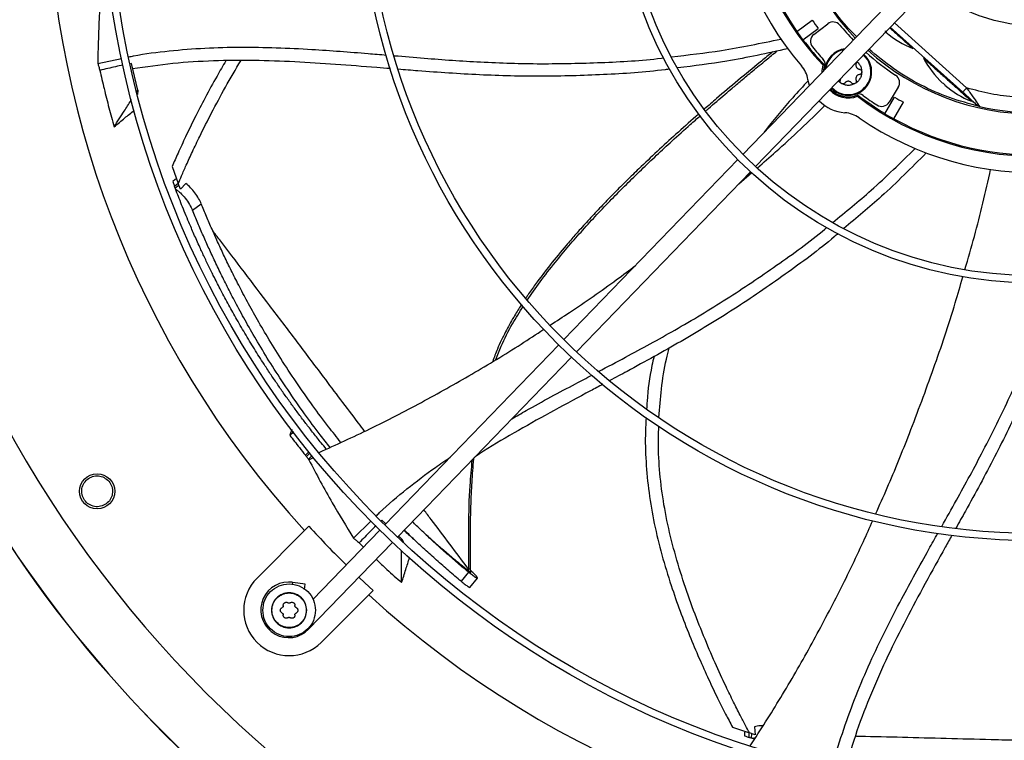
# Model space of a CAD drawing. Units: inches. Extents: x 7 to 524, y 3 to 403.
# Drawn here: x 71 to 84, y 271 to 281 of the extents above; entities that cross this region are included whole.
import ezdxf

# ---------------------------------------------------------------- set-up
doc = ezdxf.new("R2010")
doc.units = ezdxf.units.IN
doc.header["$LTSCALE"] = 48
doc.header["$MEASUREMENT"] = 0

msp = doc.modelspace()

# ---------------------------------------------------------------- linework, layer by layer
at = {"color": 7, "linetype": 'Continuous', "lineweight": 25}
for p, q in [((82.8241764, 281.2498136), (80.4844859, 278.8269932)), ((80.6544087, 278.6629007), (82.9940992, 281.0857211)), ((81.209027, 280.4796928), (81.4180396, 280.6315493)), ((81.438446, 280.4402553), (81.6259522, 280.5841338)), ((83.4937109, 279.7214287), (82.5217485, 280.5965877)), ((81.290021, 280.3682141), (81.4990336, 280.5200706)), ((82.4670176, 280.5399122), (83.4410235, 279.6629134)), ((82.7686839, 280.2523083), (82.7766313, 280.2611348)), ((71.8095219, 280.0497691), (72.1305274, 280.1179533)), ((72.2620438, 280.0495764), (72.2493669, 280.047003)), ((72.3464637, 279.6906891), (72.2620438, 280.0495764)), ((82.9229197, 280.1294162), (82.9149673, 280.1205842)), ((81.580166, 280.0296796), (81.5629384, 280.025372)), ((81.3810104, 279.7553715), (81.3598572, 279.8348267)), ((72.3340994, 279.6714736), (72.3464637, 279.6906891)), ((72.3464637, 279.6906891), (72.3448275, 279.6332033)), ((82.5744709, 279.7300837), (82.4509803, 279.5285654)), ((83.4428372, 279.6649277), (83.4410235, 279.6629134)), ((82.02784, 279.6265921), (82.0253568, 279.6090086)), ((82.3950202, 279.3737207), (82.5240252, 279.597164)), ((82.5143544, 279.304823), (82.6433594, 279.5282663)), ((83.558641, 279.5410277), (83.5666376, 279.5499089)), ((80.4160987, 278.7561762), (78.0774571, 276.334442)), ((72.8089555, 278.6622134), (72.8916051, 278.4331209)), ((78.2473799, 276.1703494), (80.5860214, 278.5920836)), ((80.4303538, 278.4308851), (80.6043485, 278.5815144)), ((80.577596, 278.5583544), (80.5985263, 278.5865702)), ((72.8506562, 278.4879516), (72.8173437, 278.4628425)), ((72.8404366, 278.4013089), (72.8896433, 278.4383981)), ((72.8515095, 278.3717479), (72.8404366, 278.4013089)), ((72.9006781, 278.4088108), (72.8515095, 278.3717479)), ((72.8553552, 278.3615347), (72.8515095, 278.3717479)), ((72.9201184, 278.3572423), (72.8916051, 278.4331209)), ((72.9957817, 278.4341013), (72.9201184, 278.3572423)), ((73.0833966, 278.0745237), (73.2016671, 278.1622247)), ((78.0090794, 276.2636347), (75.6706166, 273.8420857)), ((75.8405394, 273.6779932), (78.1790022, 276.0995422)), ((74.4456248, 275.0911234), (74.3903635, 275.0497426)), ((74.6473899, 274.8237874), (74.6021097, 274.7791094)), ((74.6145396, 274.7636835), (74.6598576, 274.8083988)), ((74.6425218, 274.7265815), (74.6890815, 274.7725221)), ((74.6482776, 274.7194185), (74.7099328, 274.7502433)), ((74.6482776, 274.7194185), (74.6425218, 274.7265815)), ((74.6491705, 273.8239256), (74.5904206, 273.7651758)), ((75.250352, 273.6638065), (75.4858855, 273.8970421)), ((75.6311418, 273.9082962), (75.620773, 273.8982122)), ((75.6849005, 273.8562394), (75.6311418, 273.9082962)), ((73.9507445, 273.1254997), (74.5904206, 273.7651758)), ((75.6022417, 273.7712814), (74.7027593, 272.8398401)), ((74.6452472, 272.4402318), (75.7721645, 273.6071888)), ((75.3252413, 273.6010039), (75.3831687, 273.5444247)), ((75.8961792, 273.6337203), (75.8961894, 273.6520219)), ((75.8961894, 273.6520219), (75.9224405, 273.6084998)), ((76.7938798, 273.2068131), (76.6960278, 273.0838556)), ((76.7956807, 273.225121), (76.7952675, 273.248015)), ((76.8241698, 273.2031624), (76.8232179, 273.2514412)), ((76.8944129, 273.1576741), (76.9117624, 273.1310922)), ((74.4298723, 273.038901), (74.4347118, 273.069456)), ((74.5984356, 273.0435247), (74.4347118, 273.069456)), ((74.5875569, 272.9748395), (74.5984356, 273.0435247)), ((76.813534, 273.0006419), (76.915409, 273.126035)), ((76.9117624, 273.1310922), (76.9140966, 273.12406)), ((75.453425, 272.9021714), (74.8137489, 272.2624953)), ((75.453425, 272.9021714), (75.5121748, 272.9609213)), ((74.6374498, 272.4477618), (74.6452472, 272.4402318)), ((80.3441472, 271.1229161), (80.5747907, 271.0446991)), ((80.5063912, 271.0468698), (80.5052525, 271.0051699)), ((80.5677598, 270.9848594), (80.5694417, 271.0464555)), ((80.6518929, 271.0196827), (80.5747907, 271.0446991)), ((80.5994542, 271.0366356), (80.5977754, 270.9750858)), ((80.6389767, 271.1267594), (80.6518929, 271.0196827)), ((80.5977754, 270.9750858), (80.5677598, 270.9848594)), ((80.6081582, 270.9717247), (80.5977754, 270.9750858)), ((80.6081582, 270.9717247), (80.654241, 270.9832653)), ((80.6404486, 270.9614449), (80.6081582, 270.9717247))]:
    msp.add_line(p, q, dxfattribs=at)
at = {"color": 7, "linetype": 'Continuous', "lineweight": 25, "flags": 128}
for points in [[(81.5515021, 279.9319208), (81.5520538, 279.9566793), (81.5629384, 280.025372)], [(81.580166, 280.0296796), (81.5679646, 279.9627596), (81.5671343, 279.9481085)], [(75.5121748, 272.9609213), (75.399984, 273.0643806), (75.3203356, 273.1393063)]]:
    msp.add_lwpolyline(points, dxfattribs=at)
at = {"color": 7, "linetype": 'Continuous', "lineweight": 25}
for centre, radius in [((84.4042326, 282.7159834), 12.5492126), ((84.4042326, 282.7159834), 12.4507874), ((84.4042326, 282.7159834), 9.0846457), ((84.4042326, 282.7159834), 8.9862205), ((84.4042326, 282.7159834), 5.6200787), ((84.4042326, 282.7159834), 5.5216535), ((84.4042326, 282.7159834), 2.1555118), ((71.8012483, 274.2949385), 0.2362205)]:
    msp.add_circle(centre, radius, dxfattribs=at)
for centre, radius, start, end in [((84.4042326, 282.7159834), 13.282615, 137.63323686, 222.36676314), ((84.4042326, 282.7159834), 4.1338583, 145.27713099, 220.72286901), ((84.4042326, 282.7159834), 3.9130988, 142.56028595, 223.43971405), ((84.4042326, 282.7159834), 3.3464567, 138.02262405, 223.97737595), ((84.4042326, 282.7159834), 3.8976378, 151.01285694, 214.98714306), ((84.4042326, 282.7159834), 3.6417323, 214.91596112, 217.08403888), ((81.6978531, 280.4904307), 0.1181102, 39.43168433, 127.5), ((84.4042326, 282.7159834), 3.3858268, 219.43168433, 224.00090444), ((84.4042326, 282.7159834), 3.9000428, 214.98776773, 217.01223227), ((81.510347, 280.3465522), 0.1181102, 127.5, 219.30964126), ((83.2174478, 281.3979253), 1.230315, 228.91943824, 248.60674999), ((84.4042326, 282.7159834), 3.8976378, 217.01285694, 223.56786702), ((84.4042326, 282.7159834), 3.3267717, 257.22287029, 313.96540274), ((84.4042326, 282.7159834), 15.7480315, 189.06872155, 260.93127845), ((84.4042326, 282.7159834), 3.8582677, 219.30964126, 222.60526593), ((81.9015787, 279.9365047), 0.3149606, 98.13241816, 174.82279393), ((81.9015787, 279.9365047), 0.3052563, 100.54073285, 171.45926715), ((81.9015787, 279.9365047), 0.3149606, 223.74015426, 48.25984574), ((84.4042326, 282.7159834), 3.3858268, 227.99909556, 236.56831567), ((84.4042326, 282.7159834), 3.3464567, 228.02262405, 270), ((81.4774797, 280.0241997), 0.1181102, 348.31706058, 42.60526593), ((81.9015787, 279.9365047), 0.3052563, 223.66827298, 48.33172702), ((84.0074049, 280.6866447), 1.230315, 207.39477119, 227.08319659), ((80.9729133, 279.7621995), 0.3937008, 10.63040678, 40.72286901), ((84.4042326, 282.7159834), 3.9130988, 232.56028595, 313.43971405), ((82.4737654, 279.7917961), 0.1181102, 328.5, 56.56831567), ((81.9015787, 279.9365047), 0.3501067, 223.96711311, 290.70422436), ((81.9015787, 279.9365047), 0.3346457, 223.87314936, 292.16643088), ((82.0331237, 279.5238956), 0.1181102, 53.39473407, 107.68293942), ((84.0074049, 280.6866447), 1.230315, 228.91943824, 248.60674999), ((81.9015787, 279.9365047), 0.5511811, 224.70888509, 265.36959322), ((84.4042326, 282.7159834), 3.8976378, 232.43213298, 238.98714306), ((84.4042326, 282.7159834), 4.1338583, 235.27713099, 310.72286901), ((84.4042326, 282.7159834), 3.8582677, 233.39473407, 236.69035874), ((82.3502748, 279.5902778), 0.1181102, 236.69035874, 328.5), ((84.4042326, 282.7159834), 3.8976378, 241.01285694, 304.98714306), ((84.4042326, 282.7159834), 3.6417323, 238.91596112, 241.08403888), ((81.8253004, 278.9947067), 0.3937008, 55.27713099, 85.36959322), ((84.4042326, 282.7159834), 3.8996993, 238.98767854, 241.01232146), ((84.4042326, 282.7159834), 16.5343843, 200.11227747, 249.88772791), ((84.4042326, 282.7159834), 16.5319238, 200.11381583, 249.88618417), ((84.4042326, 282.7159834), 13.1996184, 222.35019409, 225.4873103), ((74.3822467, 272.6939975), 0.6102362, 135, 315), ((74.3762028, 272.700045), 0.3740157, 90, 316), ((74.3762028, 272.700045), 0.3740157, 81, 90), ((84.4042326, 282.7159834), 13.282615, 227.63323686, 312.36676314)]:
    msp.add_arc(centre, radius, start, end, dxfattribs=at)
for points, knots in [([(82.014404, 280.4112698), (81.969412, 280.4557313), (81.8238249, 280.5996022), (81.6209901, 280.8818007), (81.4055155, 281.2482168), (81.3048511, 281.5128297), (81.2545189, 281.6451361)], [0, 0, 0, 0, 0.1297430936, 0.419828729, 0.7099143645, 1, 1, 1, 1]), ([(71.8737319, 281.2633151), (71.8635633, 281.1541593), (71.8432262, 280.9358485), (71.8185351, 280.5297994), (71.8129973, 280.2348647), (71.8095219, 280.0497691)], [0, 0, 0, 0, 0.2713602767, 0.5427191206, 1, 1, 1, 1]), ([(82.3972849, 280.4870421), (82.399135, 280.4853496), (82.4019541, 280.4827707), (82.405235, 280.4795829), (82.4078824, 280.4769158), (82.4098218, 280.4747704), (82.4109581, 280.473292), (82.4109746, 280.4729955), (82.4109834, 280.4728371)], [0, 0, 0, 0, 0.242061507, 0.3688381338, 0.4990992201, 0.7090465807, 0.8445009363, 1, 1, 1, 1]), ([(82.458808, 280.5314109), (82.4758642, 280.5160534), (82.513971, 280.4817419), (82.5708354, 280.430541), (82.6268542, 280.3801014), (82.6759205, 280.3359219), (82.7162545, 280.299605), (82.7459973, 280.2728244), (82.7651302, 280.2555971), (82.7675254, 280.2534405), (82.7687224, 280.2523627)], [0, 0, 0, 0, 0.1037536603, 0.2318060478, 0.3598584354, 0.4879108229, 0.6159632105, 0.7440155981, 0.8720679856, 1, 1, 1, 1]), ([(86.5689768, 280.4613216), (86.5424077, 280.4341643), (86.431907, 280.3212171), (86.2084352, 280.1520081), (85.9011435, 279.9586066), (85.5699405, 279.8037081), (85.2234546, 279.6877766), (84.8675381, 279.6135087), (84.5107626, 279.5810497), (84.1597964, 279.5896449), (83.8194828, 279.6332749), (83.6014836, 279.6922655), (83.4937109, 279.7214287)], [0, 0, 0, 0, 0.0343491017, 0.1428575811, 0.2522934097, 0.3624714585, 0.4726439609, 0.5820798737, 0.6905938158, 0.7959200609, 0.8991086415, 1, 1, 1, 1]), ([(79.5244952, 280.1392103), (79.7484271, 280.1650029), (80.2425059, 280.2219114), (80.7291736, 280.3226056), (80.9952683, 280.377662)], [0, 0, 0, 0, 0.4532312477, 1, 1, 1, 1]), ([(72.2300494, 280.1390926), (72.2500106, 280.1434074), (72.427964, 280.1818743), (72.7689847, 280.2219444), (73.2494468, 280.2616096), (73.7301212, 280.2727844), (74.2102757, 280.2646641), (74.7819883, 280.2364683), (75.2748397, 280.1982287), (75.60796, 280.1704866), (75.6896782, 280.1636812)], [0, 0, 0, 0, 0.0176436631, 0.1572932359, 0.295979958, 0.4342938844, 0.5726005884, 0.7110827129, 0.9291252761, 1, 1, 1, 1]), ([(81.0882696, 280.2475478), (80.8152877, 280.1874632), (80.3265168, 280.0798822), (79.8295365, 280.017681), (79.610123, 279.9902196)], [0, 0, 0, 0, 0.55850683594, 1, 1, 1, 1]), ([(80.8860452, 280.2066605), (80.877497, 280.1997471), (80.8206585, 280.1537788), (80.6632259, 280.0251768), (80.4198282, 279.8236195), (80.1707041, 279.613476), (80.0230827, 279.4848933), (79.9688929, 279.4376923)], [0, 0, 0, 0, 0.02767438258, 0.18401041739, 0.51078582592, 0.82041627425, 1, 1, 1, 1]), ([(79.9866435, 279.4129095), (79.9981716, 279.4230643), (80.0836129, 279.498327), (80.2014496, 279.5990871), (80.3486868, 279.7244267), (80.4719272, 279.8283523), (80.6242394, 279.9555338), (80.7849744, 280.0884527), (80.895178, 280.1782229), (80.9446298, 280.2185056)], [0, 0, 0, 0, 0.0366881012, 0.2719160216, 0.3708176662, 0.4994441102, 0.6580175344, 0.8465415561, 1, 1, 1, 1]), ([(71.8095219, 280.0497691), (71.8137783, 280.0359565), (71.8233692, 280.004833), (71.8331366, 279.9737412), (71.8385692, 279.956448)], [0, 0, 0, 0, 0.4437983387, 1, 1, 1, 1]), ([(75.7437539, 279.9801749), (75.6827361, 279.9850545), (75.4375544, 280.0046616), (75.0093321, 280.0389523), (74.4594229, 280.0738689), (73.9114758, 280.0931168), (73.3651367, 280.0884593), (72.8190162, 280.0568362), (72.4581406, 280.0033036), (72.277225, 279.9764665)], [0, 0, 0, 0, 0.05281190037, 0.21220856621, 0.37075326699, 0.52840780257, 0.68540818865, 0.84228753262, 1, 1, 1, 1]), ([(73.5321043, 280.0855546), (73.4920212, 280.0176231), (73.3954021, 279.8538764), (73.2559531, 279.5958328), (73.1153471, 279.3226083), (72.9945744, 279.0738426), (72.8938717, 278.8567761), (72.8353135, 278.7226058), (72.8089555, 278.6622134)], [0, 0, 0, 0, 0.1481138126, 0.3570237846, 0.5506972737, 0.7251376542, 0.8762796722, 1, 1, 1, 1]), ([(72.8916051, 278.4331209), (72.9062525, 278.467901), (72.941299, 278.5511188), (73.0044064, 278.6937277), (73.0857629, 278.8712478), (73.1980128, 279.1060998), (73.3446467, 279.3966985), (73.5271607, 279.7373704), (73.6641223, 279.9687343), (73.7344145, 280.0874761)], [0, 0, 0, 0, 0.0609169501, 0.1457549602, 0.2517622056, 0.3761848444, 0.5659976586, 0.7772589507, 1, 1, 1, 1]), ([(75.7973831, 280.1547617), (75.9314959, 280.1434513), (76.3172906, 280.1109155), (76.9736747, 280.0641603), (77.7678453, 280.0394702), (78.5793568, 280.0594303), (79.1320545, 280.0883301), (79.4115769, 280.1246473), (79.4229677, 280.1261273)], [0, 0, 0, 0, 0.1111805329, 0.3198267683, 0.5432903421, 0.7667984272, 0.9904968783, 1, 1, 1, 1]), ([(82.0094507, 280.0660878), (82.0098078, 280.0643148), (82.0110281, 280.0582567), (82.0089681, 280.052304), (82.0075111, 280.0480934)], [0, 0, 0, 0, 0.2926635207, 1, 1, 1, 1]), ([(82.017197, 280.0741093), (82.0214459, 280.0710389), (82.038505, 280.0587115), (82.0597311, 280.0276769), (82.0791622, 279.9840207), (82.0815081, 279.9523434), (82.0826811, 279.9365047)], [0, 0, 0, 0, 0.0995530449, 0.3997020299, 0.699851015, 1, 1, 1, 1]), ([(82.9150334, 280.1206237), (82.9150277, 280.1206288), (82.9129557, 280.1224945), (82.9201177, 280.1160458), (82.937343, 280.1005361), (82.9675988, 280.0732936), (83.0077944, 280.0371013), (83.0569016, 279.992885), (83.112895, 279.9424683), (83.1736597, 279.8877555), (83.2157872, 279.8498238), (83.2368509, 279.8308579)], [0, 0, 0, 0, 0.0003396565, 0.1252971994, 0.2502547424, 0.3752122853, 0.5001698282, 0.6251273712, 0.7500849141, 0.8750424571, 1, 1, 1, 1]), ([(72.1477166, 280.0263687), (72.1149982, 280.0199009), (72.011333, 279.9994082), (71.9087651, 279.9739032), (71.8385692, 279.956448)], [0, 0, 0, 0, 0.3156157949, 1, 1, 1, 1]), ([(71.8385692, 279.956448), (71.857043, 279.8746373), (71.894986, 279.7066076), (71.9584853, 279.453739), (72.0057864, 279.2833651), (72.0294419, 279.19816)], [0, 0, 0, 0, 0.3217276449, 0.6607917383, 1, 1, 1, 1]), ([(79.498209, 279.974671), (79.4786778, 279.9719226), (79.1842666, 279.9304936), (78.6093531, 279.8955083), (77.7769047, 279.8696025), (76.9446352, 279.8911533), (76.3027657, 279.9349988), (75.9383509, 279.9645199), (75.8497214, 279.9716998)], [0, 0, 0, 0, 0.0162207102, 0.2445089978, 0.4723903076, 0.7000245997, 0.9270427415, 1, 1, 1, 1]), ([(81.3633608, 279.8179458), (81.2933177, 279.7422241), (81.0970161, 279.5300077), (80.8974079, 279.295378), (80.7752729, 279.1314655), (80.7643328, 279.1167831)], [0, 0, 0, 0, 0.33557777572, 0.94048495762, 1, 1, 1, 1]), ([(81.8110275, 279.7796654), (81.7973109, 279.7880449), (81.7808783, 279.7980835), (81.7696731, 279.8133497), (81.7678211, 279.815873)], [0, 0, 0, 0, 0.8347148417, 1, 1, 1, 1]), ([(81.7956464, 279.824916), (81.7970381, 279.8289087), (81.799741, 279.8366628), (81.7996913, 279.8448697), (81.7996673, 279.8488507)], [0, 0, 0, 0, 0.5149157533, 1, 1, 1, 1]), ([(83.1716829, 279.7879003), (83.1718398, 279.7879085), (83.1721336, 279.7879239), (83.173705, 279.7869619), (83.1760236, 279.7852732), (83.1789467, 279.7829262), (83.1824772, 279.7799836), (83.1853542, 279.7774343), (83.187242, 279.7757616)], [0, 0, 0, 0, 0.15453758111, 0.28915766024, 0.49783315465, 0.62895142011, 0.75652815172, 1, 1, 1, 1]), ([(83.187242, 279.7757616), (83.1890921, 279.774069), (83.1919111, 279.7714901), (83.1951921, 279.7683023), (83.1978395, 279.7656353), (83.1997789, 279.7634899), (83.2009152, 279.7620114), (83.2009317, 279.761715), (83.2009405, 279.7615565)], [0, 0, 0, 0, 0.242061507, 0.3688381338, 0.4990992201, 0.7090465807, 0.8445009363, 1, 1, 1, 1]), ([(83.2368509, 279.8308579), (83.2579146, 279.811892), (83.3000421, 279.7739603), (83.3608068, 279.7192475), (83.4168002, 279.6688308), (83.4659075, 279.6246144), (83.5061028, 279.5884224), (83.5363597, 279.561179), (83.5535811, 279.5456728), (83.5607464, 279.5392211), (83.5586814, 279.5410804), (83.5586795, 279.5410822)], [0, 0, 0, 0, 0.1249853137, 0.2499706275, 0.3749559412, 0.499941255, 0.6249265687, 0.7499118825, 0.8748971962, 0.99988251, 1, 1, 1, 1]), ([(83.4403933, 279.6651863), (83.4650227, 279.6430098), (83.5029085, 279.6088971), (83.5389349, 279.5764554), (83.5515408, 279.5651038)], [0, 0, 0, 0, 0.6500942795, 1, 1, 1, 1]), ([(83.4937109, 279.7214287), (83.4867953, 279.7137481), (83.4729641, 279.698387), (83.4557227, 279.6792385), (83.4448132, 279.6671223), (83.4433537, 279.6655014), (83.4428372, 279.6649277)], [0, 0, 0, 0, 0.2818669376, 0.5637338753, 0.8456008129, 1, 1, 1, 1]), ([(83.4937109, 279.7214287), (83.5225172, 279.6803719), (83.572262, 279.6094721), (83.6242384, 279.5349937), (83.6493545, 279.4990035), (83.6605792, 279.4829268), (83.6672626, 279.4733243), (83.6680827, 279.4721621), (83.6684863, 279.4715902)], [0, 0, 0, 0, 0.3756554299, 0.648708915, 0.7503780652, 0.8435237362, 0.9229935533, 1, 1, 1, 1]), ([(72.0294419, 279.19816), (72.0748442, 279.2686725), (72.1503961, 279.3860092), (72.2287569, 279.5077583), (72.2617218, 279.5589901), (72.2645526, 279.5633895)], [0, 0, 0, 0, 0.5792273224, 0.9638671676, 1, 1, 1, 1]), ([(83.5503371, 279.564487), (83.5696322, 279.5471136), (83.5946054, 279.5246276), (83.6183276, 279.5032681), (83.6272515, 279.4952329), (83.6323424, 279.4906491), (83.6329272, 279.4901225), (83.6332129, 279.4898652)], [0, 0, 0, 0, 0.5173364974, 0.6695801029, 0.8048144812, 0.9046197793, 1, 1, 1, 1]), ([(83.5515408, 279.5651038), (83.5599003, 279.5575763), (83.5778978, 279.54137), (83.6022306, 279.5194569), (83.624144, 279.4997216), (83.6329561, 279.4917835), (83.6368682, 279.4882593)], [0, 0, 0, 0, 0.2444953931, 0.5263798594, 0.7897367312, 1, 1, 1, 1]), ([(72.0294419, 279.19816), (72.0770291, 279.2377048), (72.1672196, 279.3126528), (72.2579209, 279.3873458), (72.3007654, 279.4226286)], [0, 0, 0, 0, 0.52763007955, 1, 1, 1, 1]), ([(79.893963, 279.3726807), (79.8796157, 279.3602527), (79.7754655, 279.2700348), (79.5881222, 279.101961), (79.3325047, 278.8680555), (79.111504, 278.6588756), (78.9200878, 278.4722968), (78.7573285, 278.3094393), (78.5968357, 278.1441863), (78.4388917, 277.9763432), (78.2963568, 277.8195449), (78.1861996, 277.6941345), (78.0550953, 277.5411328), (77.8932918, 277.3442471), (77.7403741, 277.1435087), (77.6414582, 277.0052391), (77.5982686, 276.9435075), (77.5725356, 276.9052401), (77.5631168, 276.8912334)], [0, 0, 0, 0, 0.0167587891, 0.1216561919, 0.2218055055, 0.321966771, 0.3894284654, 0.4568957493, 0.5243677786, 0.5918445267, 0.6593273153, 0.7104160257, 0.73835735, 0.8361546566, 0.9339571154, 0.9595785232, 0.9852049506, 1, 1, 1, 1]), ([(80.6808138, 278.6477113), (80.7627179, 278.7178398), (81.0753733, 278.9855439), (81.3703252, 279.2718822), (81.5880107, 279.4832104)], [0, 0, 0, 0, 0.2619630636, 1, 1, 1, 1]), ([(83.6368682, 279.4882593), (83.6376376, 279.4875663), (83.6409003, 279.4846274), (83.6434542, 279.4823254), (83.6440991, 279.4817425), (83.6444156, 279.4814564)], [0, 0, 0, 0, 0.13578035681, 0.57579209803, 1, 1, 1, 1]), ([(77.5840502, 276.8648156), (77.6410087, 276.9473252), (77.7619379, 277.1225026), (78.0095208, 277.4390874), (78.3279825, 277.8120447), (78.7158819, 278.224723), (79.1176356, 278.623077), (79.473612, 278.9557094), (79.7397111, 279.1962354), (79.8677824, 279.3084916), (79.9129573, 279.3480879)], [0, 0, 0, 0, 0.0878811567, 0.1865816967, 0.3523525106, 0.5181277288, 0.6839132232, 0.8497118854, 0.9469886066, 1, 1, 1, 1]), ([(81.6922411, 277.9100754), (81.8666814, 278.0528414), (82.2515612, 278.367836), (82.6065339, 278.715659), (82.8006213, 278.905837)], [0, 0, 0, 0, 0.4532331175, 1, 1, 1, 1]), ([(82.949204, 278.8466583), (82.7520343, 278.6485342), (82.3982507, 278.293038), (82.0129595, 277.9713513), (81.8423977, 277.8289462)], [0, 0, 0, 0, 0.557317173, 1, 1, 1, 1]), ([(83.4705134, 277.279696), (83.5141933, 277.4274184), (83.6455733, 277.8717372), (83.7479086, 278.3229564), (83.8162206, 278.6241591)], [0, 0, 0, 0, 0.3324693256, 1, 1, 1, 1]), ([(72.8179163, 278.4621548), (72.8178105, 278.4624425), (72.8160791, 278.4671531), (72.8224562, 278.449713), (72.8343492, 278.4176966), (72.8404366, 278.4013089)], [0, 0, 0, 0, 0.030785316, 0.5039037893, 1, 1, 1, 1]), ([(72.8721419, 278.4948363), (72.8645069, 278.4943079), (72.8558482, 278.4937086), (72.8510366, 278.4876551), (72.8504677, 278.4869394)], [0, 0, 0, 0, 0.88175966899, 1, 1, 1, 1]), ([(74.882996, 274.8622554), (74.8599135, 274.8903152), (74.8027147, 274.9598478), (74.7267202, 275.0551304), (74.6432203, 275.1617999), (74.5603342, 275.2699378), (74.4678168, 275.3938478), (74.3908761, 275.4996827), (74.3315895, 275.5828435), (74.2866159, 275.6467791), (74.2419031, 275.7112044), (74.1970345, 275.7767449), (74.1520281, 275.843409), (74.1069025, 275.9112038), (74.032638, 276.024398), (73.9301115, 276.1852471), (73.8030892, 276.3935181), (73.6832445, 276.5990918), (73.5709846, 276.8003015), (73.4702948, 276.9887397), (73.3967379, 277.1321774), (73.3459442, 277.2338397), (73.3123756, 277.3020508), (73.2777749, 277.3735332), (73.2446284, 277.4431331), (73.2129005, 277.510824), (73.1782107, 277.5859971), (73.1415939, 277.6668357), (73.1034423, 277.7528526), (73.0681296, 277.8340718), (73.028664, 277.9266137), (72.9850549, 278.0313586), (72.9383874, 278.1468625), (72.8950978, 278.2569405), (72.8682909, 278.3274904), (72.8553552, 278.3615347)], [0, 0, 0, 0, 0.0262419946, 0.06502806233, 0.08791272422, 0.12397950657, 0.1633904799, 0.19969326157, 0.21870730883, 0.23743941707, 0.25643723244, 0.27570082399, 0.29523025798, 0.31502559797, 0.33508690501, 0.39405111097, 0.45458348951, 0.5142120376, 0.56935988308, 0.62482465838, 0.67251024212, 0.6891019715, 0.70939623372, 0.72913736588, 0.74832122616, 0.76694787766, 0.78501738934, 0.81028817993, 0.83348475481, 0.85571351478, 0.87697471985, 0.90942411823, 0.94165359897, 0.9718446886, 1, 1, 1, 1]), ([(72.8553552, 278.3615347), (72.8688585, 278.3518315), (72.8900425, 278.3366091), (72.9342511, 278.2958161), (72.9864936, 278.2378341), (73.0460409, 278.1536956), (73.0709419, 278.1009202), (73.0833966, 278.0745237)], [0, 0, 0, 0, 0.16127283785, 0.25300456468, 0.50191673878, 0.75087438595, 1, 1, 1, 1]), ([(73.2016671, 278.1622247), (73.1905705, 278.1861826), (73.168352, 278.2341533), (73.1159646, 278.3108841), (73.0561314, 278.3823504), (73.0159537, 278.4168035), (72.9957817, 278.4341013)], [0, 0, 0, 0, 0.2489845803, 0.4985394354, 0.7482323483, 1, 1, 1, 1]), ([(74.9339736, 274.8859781), (74.889758, 274.9415997), (74.7709295, 275.0910814), (74.580159, 275.349652), (74.3647048, 275.6578779), (74.1618173, 275.9686893), (73.9831121, 276.2600383), (73.828584, 276.5269238), (73.6949602, 276.7702902), (73.5797501, 276.9904387), (73.4783333, 277.1928244), (73.3884623, 277.3796086), (73.3057715, 277.5580886), (73.2286966, 277.7306987), (73.1544031, 277.902677), (73.1070866, 278.0171903), (73.0833966, 278.0745237)], [0, 0, 0, 0, 0.0551436385, 0.1481970785, 0.2525482979, 0.3532829187, 0.4452637083, 0.5281842743, 0.6035497858, 0.6717439814, 0.7317655514, 0.7897644694, 0.8429411467, 0.894921253, 0.9473901544, 1, 1, 1, 1]), ([(75.0783653, 274.9531714), (75.0229559, 275.0225894), (74.8930964, 275.18528), (74.6918661, 275.4565108), (74.4770149, 275.7627741), (74.2745514, 276.0714809), (74.0962459, 276.3608128), (73.9420753, 276.6258279), (73.8088093, 276.8674824), (73.693993, 277.0860658), (73.5930094, 277.2870114), (73.5036361, 277.4724519), (73.4215246, 277.6496263), (73.3451355, 277.8209577), (73.2716355, 277.9916923), (73.22502, 278.1053071), (73.2016671, 278.1622247)], [0, 0, 0, 0, 0.0682320471, 0.1599110985, 0.2627242098, 0.3619625389, 0.4525901536, 0.5343149711, 0.6086096507, 0.6758568877, 0.7350647251, 0.7922978257, 0.8447876976, 0.8961102006, 0.9479543342, 1, 1, 1, 1]), ([(75.3982274, 275.1020205), (75.3704827, 275.1388263), (75.1815044, 275.389522), (74.8747254, 275.7960781), (74.4783295, 276.3209645), (74.1233069, 276.7902684), (73.7801241, 277.2424403), (73.5242756, 277.5790911), (73.3869429, 277.7575664), (73.3557837, 277.7980603)], [0, 0, 0, 0, 0.0373437611, 0.2543605318, 0.4280015717, 0.6016644328, 0.7753433897, 0.9490280805, 1, 1, 1, 1]), ([(78.544105, 275.9058542), (78.6644731, 275.969602), (79.008046, 276.1515609), (79.5869349, 276.467862), (80.2683788, 276.8764578), (80.9402817, 277.3319765), (81.3899119, 277.6553455), (81.6057145, 277.8372738), (81.6147907, 277.8449253)], [0, 0, 0, 0, 0.1123311686, 0.3206327331, 0.5437271587, 0.766866022, 0.9901949369, 1, 1, 1, 1]), ([(81.7628988, 277.7607183), (81.7466876, 277.7467523), (81.5201696, 277.5516059), (81.0541564, 277.2102738), (80.3678334, 276.7384582), (79.6560394, 276.3066218), (79.0930371, 275.9968549), (78.7711936, 275.8250335), (78.6934331, 275.7835197)], [0, 0, 0, 0, 0.0175841737, 0.2457029071, 0.4734149647, 0.7008801882, 0.9277297191, 1, 1, 1, 1]), ([(77.8939392, 276.5309294), (77.979857, 276.5867399), (78.2825762, 276.7833804), (78.6654927, 277.0505559), (78.9566626, 277.2689901), (79.0411391, 277.3323639)], [0, 0, 0, 0, 0.2195551591, 0.7735712978, 1, 1, 1, 1]), ([(82.2691686, 273.9887705), (82.3216698, 274.1056788), (82.4820756, 274.4628665), (82.7442463, 275.114746), (83.0523158, 275.9441311), (83.2913181, 276.6476436), (83.4086877, 277.0628505), (83.4416492, 277.1794551)], [0, 0, 0, 0, 0.1129201532, 0.3450027868, 0.6189437901, 0.8929861406, 1, 1, 1, 1]), ([(84.861844, 277.1214258), (84.8555514, 277.1002151), (84.7703064, 276.8128807), (84.5625948, 276.2730936), (84.2402881, 275.5051279), (83.8749601, 274.7570189), (83.5692299, 274.1928161), (83.3918034, 273.8750367), (83.3492612, 273.7988414)], [0, 0, 0, 0, 0.018183833, 0.2463310506, 0.4740715417, 0.7015651678, 0.9284430245, 1, 1, 1, 1]), ([(83.1577449, 273.8214455), (83.2240276, 273.9392403), (83.414171, 274.2771552), (83.7296508, 274.8553027), (84.0820211, 275.567449), (84.4009713, 276.3139198), (84.6041935, 276.8283965), (84.6871961, 277.0974626), (84.6904954, 277.1081577)], [0, 0, 0, 0, 0.1116289816, 0.3202270381, 0.5436390116, 0.767095486, 0.9907422825, 1, 1, 1, 1]), ([(77.5088963, 276.809272), (77.5040432, 276.8018685), (77.483153, 276.7700007), (77.4475001, 276.7128311), (77.3779537, 276.5976429), (77.2863401, 276.4307395), (77.1905173, 276.2324251), (77.140585, 276.0974606), (77.1201694, 276.0422785)], [0, 0, 0, 0, 0.0308189429, 0.1326588324, 0.2345220089, 0.4991825262, 0.7952337197, 1, 1, 1, 1]), ([(77.1630611, 276.0683759), (77.1856874, 276.1279222), (77.2482747, 276.2926346), (77.3721007, 276.5322867), (77.4819207, 276.7055606), (77.5315306, 276.7838352)], [0, 0, 0, 0, 0.2368924173, 0.6552745685, 1, 1, 1, 1]), ([(74.7866344, 274.8174132), (75.0147484, 274.9213125), (75.4789784, 275.132756), (76.1634731, 275.4865736), (76.8411905, 275.8681094), (77.388824, 276.1979074), (77.7058476, 276.4072664), (77.8071074, 276.4741372)], [0, 0, 0, 0, 0.2184913625, 0.4446472952, 0.6698454024, 0.8945460445, 1, 1, 1, 1]), ([(79.3562779, 275.2894156), (79.3657422, 275.4166069), (79.3853232, 275.6797567), (79.4347421, 275.991705), (79.4808384, 276.1734411), (79.4934141, 276.2230211)], [0, 0, 0, 0, 0.4048661902, 0.8376397145, 1, 1, 1, 1]), ([(79.2896525, 276.1098851), (79.2800222, 276.0684559), (79.2338641, 275.869885), (79.201847, 275.6316351), (79.1921721, 275.4351774), (79.1904319, 275.3998398)], [0, 0, 0, 0, 0.1777801302, 0.8521037546, 1, 1, 1, 1]), ([(77.3756304, 275.2676264), (77.4406703, 275.3054406), (77.7237392, 275.470017), (78.0852761, 275.6619373), (78.3802984, 275.8187771), (78.452573, 275.8571997)], [0, 0, 0, 0, 0.1838258455, 0.8000535939, 1, 1, 1, 1]), ([(78.6018728, 275.734519), (78.546503, 275.70488), (78.3282505, 275.5880514), (77.94786, 275.3849549), (77.4672503, 275.1156457), (77.1116387, 274.9096073), (76.9222526, 274.7842856), (76.8851896, 274.7597601)], [0, 0, 0, 0, 0.0953720226, 0.375930373, 0.6549891567, 0.9324811368, 1, 1, 1, 1]), ([(79.1844105, 275.2890257), (79.1803655, 275.2264121), (79.1675206, 275.0275843), (79.1786552, 274.6893507), (79.2170708, 274.2744549), (79.2893452, 273.856212), (79.3915429, 273.4389194), (79.5107003, 273.0472645), (79.6373407, 272.6862187), (79.763939, 272.3600838), (79.8926953, 272.0544108), (80.0189057, 271.7742285), (80.1380404, 271.5246798), (80.2449769, 271.3106141), (80.3133647, 271.1811777), (80.3441472, 271.1229161)], [0, 0, 0, 0, 0.0429706213, 0.1364519521, 0.2314015107, 0.3283164285, 0.4269552707, 0.525633531, 0.6087454291, 0.689114965, 0.7653540036, 0.8360326815, 0.8996924809, 0.9548498391, 1, 1, 1, 1]), ([(80.5747907, 271.0446991), (80.5567307, 271.0778357), (80.5135189, 271.1571212), (80.4413696, 271.2953757), (80.3532971, 271.4696621), (80.2396963, 271.7038603), (80.1037429, 271.9996217), (79.9510946, 272.3571051), (79.799836, 272.7457021), (79.6583293, 273.1558879), (79.5349576, 273.5781501), (79.4374115, 274.004025), (79.3748724, 274.4281693), (79.3447012, 274.817084), (79.350548, 275.063951), (79.3530869, 275.1711494)], [0, 0, 0, 0, 0.0260128638, 0.062240541, 0.1075079426, 0.160639118, 0.2416933218, 0.3319064926, 0.4285852382, 0.529105847, 0.6309168306, 0.7316808754, 0.8299348134, 0.9261517006, 1, 1, 1, 1]), ([(74.4193481, 275.1257273), (74.4161529, 275.1174376), (74.4064132, 275.0921691), (74.3968137, 275.0667934), (74.3903635, 275.0497426)], [0, 0, 0, 0, 0.3280650484, 1, 1, 1, 1]), ([(74.3903635, 275.0497426), (74.4118141, 275.0216955), (74.4547154, 274.9656014), (74.5252035, 274.8753094), (74.5746802, 274.8134198), (74.6021091, 274.7791093)], [0, 0, 0, 0, 0.3082547207, 0.6165094432, 1, 1, 1, 1]), ([(74.6021091, 274.7791095), (74.6082023, 274.7851935), (74.6234475, 274.8004154), (74.6387632, 274.8155719), (74.6479575, 274.8246706)], [0, 0, 0, 0, 0.3996833352, 1, 1, 1, 1]), ([(74.6145396, 274.7636835), (74.6124665, 274.7662533), (74.6083203, 274.771393), (74.6041801, 274.7765375), (74.60211, 274.7791098)], [0, 0, 0, 0, 0.4999998612, 1, 1, 1, 1]), ([(74.6425218, 274.7265815), (74.637839, 274.7327633), (74.6284733, 274.7451271), (74.6191842, 274.7574979), (74.6145396, 274.7636835)], [0, 0, 0, 0, 0.4999876341, 1, 1, 1, 1]), ([(75.5528962, 273.963399), (75.568326, 273.9787979), (75.6981709, 274.1083824), (75.9648622, 274.3267196), (76.2828496, 274.5741195), (76.483295, 274.7082155), (76.5503455, 274.7530716)], [0, 0, 0, 0, 0.0513327405, 0.4319740544, 0.8099909365, 1, 1, 1, 1]), ([(76.8232439, 273.2511632), (76.8216644, 273.3620459), (76.818759, 273.5660167), (76.8208348, 273.8454077), (76.8260892, 274.0715275), (76.8334365, 274.2557517), (76.8418955, 274.41682), (76.8535606, 274.5731264), (76.8607951, 274.6822207), (76.8680923, 274.7387738), (76.8685811, 274.7425614)], [0, 0, 0, 0, 0.2229592268, 0.4101377616, 0.5615513803, 0.6774682944, 0.7805709803, 0.8855291769, 0.9923333206, 1, 1, 1, 1]), ([(74.6482776, 274.7194185), (74.6987373, 274.6220933), (74.7996565, 274.4274434), (74.9984113, 274.072505), (75.1532059, 273.821397), (75.250352, 273.6638065)], [0, 0, 0, 0, 0.27136088902, 0.54272034526, 1, 1, 1, 1]), ([(76.8408304, 274.7138248), (76.8303148, 274.5994191), (76.8032942, 274.3054456), (76.7902343, 273.8161296), (76.7935485, 273.4420427), (76.7952675, 273.248015)], [0, 0, 0, 0, 0.234692081, 0.6030576633, 1, 1, 1, 1]), ([(71.6735574, 274.1315016), (71.6540241, 274.1507369), (71.6149569, 274.1892082), (71.590176, 274.2698481), (71.5963794, 274.3525294), (71.634343, 274.4267561), (71.6976535, 274.4805516), (71.7759496, 274.5055244), (71.8592044, 274.5005543), (71.9054594, 274.4722152), (71.9286509, 274.4580064)], [0, 0, 0, 0, 0.1255090418, 0.2510224724, 0.3765353041, 0.5020511758, 0.6273796377, 0.751600685, 0.8754567323, 1, 1, 1, 1]), ([(71.9286509, 274.4580064), (71.9480521, 274.4389031), (71.9868373, 274.4007133), (72.0116757, 274.3208747), (72.0061125, 274.2389537), (71.9692438, 274.1648502), (71.906621, 274.1102228), (71.827965, 274.0841779), (71.7437423, 274.0886614), (71.6969519, 274.1172218), (71.6735574, 274.1315016)], [0, 0, 0, 0, 0.1247343557, 0.2493579645, 0.3735720182, 0.4979901106, 0.6233615685, 0.7489096655, 0.8744583559, 1, 1, 1, 1]), ([(76.7952675, 273.248015), (76.6261809, 273.4724759), (76.4238766, 273.7410331), (76.2271912, 274.0020774), (76.194896, 274.0449401)], [0, 0, 0, 0, 0.8358026601, 1, 1, 1, 1]), ([(75.5515706, 273.8309111), (75.526178, 273.8064767), (75.4486735, 273.731897), (75.3748668, 273.6536291), (75.3252413, 273.6010039)], [0, 0, 0, 0, 0.3276285535, 1, 1, 1, 1]), ([(76.7938798, 273.2068131), (76.7387894, 273.2528982), (76.6286015, 273.3450746), (76.4677984, 273.4860784), (76.3093301, 273.6300516), (76.1670846, 273.7634478), (76.0790689, 273.8500034), (76.0419236, 273.8865325)], [0, 0, 0, 0, 0.20972526, 0.4194783777, 0.6291652571, 0.8434963664, 1, 1, 1, 1]), ([(80.5839034, 270.8719869), (80.722136, 271.0867163), (81.0034097, 271.5236445), (81.3944064, 272.2042317), (81.76368, 272.9050427), (82.0413475, 273.470943), (82.1885786, 273.8062094), (82.2299147, 273.9003378)], [0, 0, 0, 0, 0.2224818923, 0.4527030288, 0.681950919, 0.9107054274, 1, 1, 1, 1]), ([(75.8961894, 273.6520219), (75.8916831, 273.6562378), (75.8775467, 273.6694632), (75.8637076, 273.6830003), (75.8542801, 273.6922221)], [0, 0, 0, 0, 0.31877540336, 1, 1, 1, 1]), ([(75.9278908, 273.7684481), (75.9481011, 273.7502964), (76.0170672, 273.6883551), (76.082049, 273.6275855), (76.127988, 273.5846243)], [0, 0, 0, 0, 0.2930478529, 1, 1, 1, 1]), ([(76.6960278, 273.0838556), (76.6402332, 273.1304292), (76.5286581, 273.2235644), (76.3659621, 273.365985), (76.2058088, 273.5112945), (76.0610442, 273.6469557), (75.9711488, 273.735348), (75.9325642, 273.7732875)], [0, 0, 0, 0, 0.2089575953, 0.4178620785, 0.6265901834, 0.839725901, 1, 1, 1, 1]), ([(76.1988876, 273.7348075), (76.217783, 273.7175973), (76.2711799, 273.6689627), (76.367689, 273.5833997), (76.4939898, 273.4739252), (76.6385949, 273.352101), (76.7420971, 273.2684352), (76.7956807, 273.225121)], [0, 0, 0, 0, 0.0988187325, 0.2792531802, 0.496144562, 0.739151207, 1, 1, 1, 1]), ([(81.6906897, 270.5704598), (81.6951302, 270.5907494), (81.734129, 270.7689432), (81.8394258, 271.0961303), (82.002946, 271.5496491), (82.1924578, 271.9915288), (82.3993086, 272.4249191), (82.6624534, 272.9332547), (82.9024738, 273.3665757), (83.0665939, 273.6589595), (83.1072324, 273.7313578)], [0, 0, 0, 0, 0.017922786, 0.1574071457, 0.2959297938, 0.4340800872, 0.5722231667, 0.7105414592, 0.9283260661, 1, 1, 1, 1]), ([(83.2965375, 273.7041863), (83.2662782, 273.6498604), (83.1461178, 273.4341312), (82.936563, 273.0580023), (82.6763612, 272.5722924), (82.4312272, 272.0818579), (82.2085063, 271.5829557), (82.0104051, 271.0730502), (81.9091869, 270.722548), (81.8584438, 270.5468328)], [0, 0, 0, 0, 0.0536055277, 0.2128686387, 0.3712804985, 0.528802939, 0.685671778, 0.8424196763, 1, 1, 1, 1]), ([(75.250352, 273.6638065), (75.2614003, 273.6544878), (75.2862954, 273.6334902), (75.3113217, 273.6126149), (75.3252413, 273.6010039)], [0, 0, 0, 0, 0.44379833871, 1, 1, 1, 1]), ([(75.8957751, 273.0662851), (75.895848, 273.1501503), (75.8959693, 273.2897067), (75.8960672, 273.4330331), (75.8961003, 273.4924938), (75.8961024, 273.4962648)], [0, 0, 0, 0, 0.5851296156, 0.9736889191, 1, 1, 1, 1]), ([(75.5530749, 273.3803149), (75.6013888, 273.3345821), (75.7139247, 273.2280584), (75.8297028, 273.1250627), (75.8957751, 273.0662851)], [0, 0, 0, 0, 0.4293203541, 1, 1, 1, 1]), ([(75.8957751, 273.0662851), (75.9144285, 273.1252799), (75.9498241, 273.2372248), (75.985788, 273.3492315), (76.0027989, 273.4022108)], [0, 0, 0, 0, 0.52699852005, 1, 1, 1, 1]), ([(76.9130644, 273.1238708), (76.9125318, 273.1236781), (76.9097476, 273.1226707), (76.8912268, 273.1324565), (76.8495647, 273.1616918), (76.8124434, 273.191771), (76.7938798, 273.2068131)], [0, 0, 0, 0, 0.0732101127, 0.38265276321, 0.69127566518, 1, 1, 1, 1]), ([(76.8230614, 273.2511659), (76.8228542, 273.2510645), (76.8221339, 273.2507121), (76.8192466, 273.2501197), (76.8145776, 273.2494369), (76.8070059, 273.2486491), (76.7998924, 273.2482648), (76.7952675, 273.248015)], [0, 0, 0, 0, 0.0776090548, 0.2697893975, 0.4619714472, 0.6501887647, 1, 1, 1, 1]), ([(76.7956807, 273.225121), (76.8012244, 273.220751), (76.8091238, 273.2145242), (76.8172168, 273.2087265), (76.8212395, 273.2060359), (76.8234799, 273.2047007), (76.8239767, 273.2045687), (76.82405, 273.2045492)], [0, 0, 0, 0, 0.4567073562, 0.6507691034, 0.8204448846, 0.9735341038, 1, 1, 1, 1]), ([(76.8236334, 273.2303678), (76.8246788, 273.2294357), (76.8332192, 273.2218205), (76.8468035, 273.2090829), (76.8655371, 273.1909551), (76.8836097, 273.1721045), (76.890516, 273.1628794), (76.8944129, 273.1576741)], [0, 0, 0, 0, 0.0273875924, 0.2237486139, 0.4160796574, 0.6705161661, 1, 1, 1, 1]), ([(76.6960278, 273.0838556), (76.7144714, 273.0689457), (76.7513031, 273.0391706), (76.7924741, 273.0103666), (76.8107636, 273.0007386), (76.8134883, 273.0017673), (76.8140062, 273.0019629)], [0, 0, 0, 0, 0.3094644954, 0.6179982101, 0.9273949976, 1, 1, 1, 1]), ([(74.3033812, 272.7561285), (74.3034757, 272.7535054), (74.3036602, 272.7483826), (74.300739, 272.7410539), (74.2958523, 272.7348614), (74.2913252, 272.7324608), (74.2890069, 272.7312315)], [0, 0, 0, 0, 0.2560671591, 0.5000919121, 0.7440018068, 1, 1, 1, 1]), ([(74.3033812, 272.7561285), (74.3032109, 272.7603967), (74.3028927, 272.7683729), (74.3069333, 272.7798511), (74.3136043, 272.7894405), (74.3229228, 272.796773), (74.3338381, 272.8011334), (74.3454352, 272.8021482), (74.3574043, 272.7999664), (74.3642334, 272.7956582), (74.3678724, 272.7933625)], [0, 0, 0, 0, 0.1362221638, 0.254560066, 0.3795626108, 0.4999789485, 0.6208383875, 0.7425523661, 0.8628127501, 1, 1, 1, 1]), ([(74.3966209, 272.7933625), (74.394397, 272.7919694), (74.3900537, 272.7892486), (74.3822469, 272.7881134), (74.3744399, 272.7892485), (74.3700966, 272.7919693), (74.3678724, 272.7933625)], [0, 0, 0, 0, 0.2560210882, 0.5000020079, 0.7439552279, 1, 1, 1, 1]), ([(74.3966209, 272.7933625), (74.4002597, 272.7956581), (74.4070881, 272.7999658), (74.4190442, 272.8021458), (74.4306776, 272.8011334), (74.4416458, 272.796742), (74.4506962, 272.7895662), (74.4573649, 272.7801898), (74.4615901, 272.768794), (74.461277, 272.7604965), (74.4611122, 272.7561285)], [0, 0, 0, 0, 0.1371814004, 0.2574352257, 0.3787760101, 0.5011561634, 0.6221892726, 0.7353567964, 0.8606854928, 1, 1, 1, 1]), ([(74.4754865, 272.7312315), (74.4731684, 272.7324607), (74.4686414, 272.7348611), (74.4637547, 272.7410533), (74.4608332, 272.7483823), (74.4610177, 272.7535051), (74.4611122, 272.7561285)], [0, 0, 0, 0, 0.2559693634, 0.4999021575, 0.7439040799, 1, 1, 1, 1]), ([(74.2641365, 272.6939975), (74.2644579, 272.6978553), (74.2651131, 272.7057187), (74.2702757, 272.7162907), (74.2781454, 272.7255309), (74.2852204, 272.7292442), (74.2890069, 272.7312315)], [0, 0, 0, 0, 0.2407835832, 0.4908004814, 0.7274805816, 1, 1, 1, 1]), ([(74.2890069, 272.6567634), (74.2852207, 272.6587505), (74.2781457, 272.6624638), (74.2702761, 272.6717037), (74.2651132, 272.6822759), (74.2644579, 272.6901394), (74.2641365, 272.6939975)], [0, 0, 0, 0, 0.2724949379, 0.5091977906, 0.759198242, 1, 1, 1, 1]), ([(74.2890069, 272.6567634), (74.2913249, 272.6555343), (74.295852, 272.6531339), (74.3007387, 272.6469416), (74.3036602, 272.6396127), (74.3034756, 272.6344899), (74.3033812, 272.6318665)], [0, 0, 0, 0, 0.2559693634, 0.4999021575, 0.7439040799, 1, 1, 1, 1]), ([(74.3678724, 272.5946324), (74.3642604, 272.5923505), (74.3575105, 272.5880861), (74.3455481, 272.5858471), (74.3339077, 272.5868309), (74.3229128, 272.5912306), (74.3136049, 272.5985538), (74.3069338, 272.6081428), (74.3028928, 272.6196216), (74.3032109, 272.6275979), (74.3033812, 272.6318665)], [0, 0, 0, 0, 0.1362476952, 0.2546115654, 0.3796046541, 0.5000168886, 0.6204159484, 0.7454382418, 0.8637653631, 1, 1, 1, 1]), ([(74.4611122, 272.6318665), (74.4612825, 272.6275982), (74.4616006, 272.6196221), (74.4575601, 272.6081438), (74.4508892, 272.5985545), (74.441582, 272.5912314), (74.4305868, 272.5868312), (74.4189468, 272.5858469), (74.4069835, 272.5880859), (74.4002334, 272.5923503), (74.3966209, 272.5946324)], [0, 0, 0, 0, 0.1362221052, 0.2545599564, 0.3795624475, 0.4999787333, 0.6203714991, 0.745382487, 0.8637370719, 1, 1, 1, 1]), ([(74.4611122, 272.6318665), (74.4610177, 272.6344896), (74.4608332, 272.6396123), (74.4637544, 272.646941), (74.4686411, 272.6531336), (74.4731682, 272.6555341), (74.4754865, 272.6567634)], [0, 0, 0, 0, 0.2560671591, 0.5000919121, 0.7440018068, 1, 1, 1, 1]), ([(74.4754865, 272.7312315), (74.4792721, 272.7292448), (74.4863462, 272.7255322), (74.4942159, 272.7162933), (74.4993799, 272.7057208), (74.5000353, 272.6978561), (74.5003569, 272.6939975)], [0, 0, 0, 0, 0.2724544512, 0.5091246677, 0.7591627726, 1, 1, 1, 1]), ([(74.5003569, 272.6939975), (74.5000354, 272.6901391), (74.49938, 272.6822745), (74.4942163, 272.6717022), (74.4863465, 272.662463), (74.4792724, 272.6587504), (74.4754865, 272.6567634)], [0, 0, 0, 0, 0.2408199562, 0.4908756017, 0.7275220998, 1, 1, 1, 1]), ([(74.3678724, 272.5946324), (74.3700965, 272.5960256), (74.3744398, 272.5987464), (74.3822467, 272.5998815), (74.3900536, 272.5987464), (74.3943969, 272.5960256), (74.3966209, 272.5946324)], [0, 0, 0, 0, 0.25603352903, 0.50000000765, 0.74396766508, 1, 1, 1, 1]), ([(80.5144044, 271.0679606), (80.5100573, 271.0616618), (80.5051272, 271.0545184), (80.5068601, 271.0469824), (80.507065, 271.0460913)], [0, 0, 0, 0, 0.88175971585, 1, 1, 1, 1]), ([(80.7537121, 271.1406347), (80.7422557, 271.140454), (80.6999623, 271.1397868), (80.6646926, 271.1322527), (80.6389767, 271.1267594)], [0, 0, 0, 0, 0.2708779794, 1, 1, 1, 1]), ([(80.5061469, 271.0051888), (80.505856, 271.0052855), (80.5010935, 271.0068688), (80.5187049, 271.0009809), (80.551152, 270.9903175), (80.5677598, 270.9848594)], [0, 0, 0, 0, 0.0307766166, 0.5039071956, 1, 1, 1, 1]), ([(87.0625648, 270.8638931), (86.7827779, 270.8716056), (86.2231801, 270.8870313), (85.4027462, 270.9096218), (84.6002341, 270.9314926), (83.8721852, 270.9510432), (83.2152359, 270.9683959), (82.6287687, 270.9832358), (82.2221903, 270.9933965), (82.01811, 270.9978569), (81.9961675, 270.9983365)], [0, 0, 0, 0, 0.1538806436, 0.3077744842, 0.461689166, 0.6156210797, 0.7387862041, 0.8619668066, 0.9851588259, 1, 1, 1, 1])]:
    msp.add_open_spline(points, degree=3, knots=knots, dxfattribs=at)
for points in [[(83.6684863, 279.4715902), (83.531707, 279.5079045), (83.2581483, 279.5805332), (82.8702639, 279.7552117), (82.5038509, 279.9713329), (82.2867422, 280.1529178), (82.1781878, 280.2437102)], [(82.0075111, 280.0480934), (82.0061638, 280.0441032), (82.0034694, 280.036123), (82.0030049, 280.0233859), (82.0052397, 280.010918), (82.0102994, 279.9992746), (82.017853, 279.989071), (82.0275332, 279.9809017), (82.038796, 279.9749355), (82.0470544, 279.9732788), (82.0511835, 279.9724504)], [(82.0826811, 279.9365047), (82.081486, 279.9206902), (82.0790958, 279.8890613), (82.0599969, 279.8450419), (82.0314244, 279.8064921), (82.0052281, 279.7886077), (81.9921299, 279.7796654)], [(82.0511835, 279.9724504), (82.0554386, 279.9714268), (82.0639487, 279.9693796), (82.0742233, 279.9608665), (82.0813133, 279.9495628), (82.0822252, 279.9408575), (82.0826811, 279.9365049)], [(82.0826811, 279.9365049), (82.0822252, 279.9321522), (82.0813134, 279.9234469), (82.0742235, 279.912143), (82.0639488, 279.9036298), (82.0554386, 279.9015826), (82.0511835, 279.9005589)], [(81.8110275, 279.7796654), (81.807486, 279.7822366), (81.8004029, 279.7873789), (81.7941585, 279.7991709), (81.7919232, 279.8123256), (81.7944053, 279.8207192), (81.7956464, 279.824916)], [(81.8579062, 279.7889702), (81.8548922, 279.7857971), (81.8488642, 279.7794507), (81.8363542, 279.7748091), (81.8230199, 279.7743209), (81.815025, 279.7778839), (81.8110275, 279.7796654)], [(81.9921299, 279.7796654), (81.9778366, 279.7727932), (81.94925, 279.7590487), (81.9015787, 279.7535791), (81.8539074, 279.7590487), (81.8253208, 279.7727932), (81.8110275, 279.7796654)], [(81.9452512, 279.7889702), (81.9424692, 279.792132), (81.9369053, 279.7984556), (81.926107, 279.8052264), (81.9141921, 279.809525), (81.9015787, 279.8109649), (81.8889653, 279.809525), (81.8770505, 279.8052264), (81.8662521, 279.7984556), (81.8606882, 279.792132), (81.8579062, 279.7889702)], [(81.9921299, 279.7796654), (81.9881325, 279.7778839), (81.9801375, 279.7743209), (81.9668032, 279.7748091), (81.9542933, 279.7794507), (81.9482652, 279.7857971), (81.9452512, 279.7889702)], [(82.0075111, 279.824916), (82.0087521, 279.8207192), (82.0112342, 279.8123256), (82.0089989, 279.7991709), (82.0027546, 279.7873789), (81.9956715, 279.7822366), (81.9921299, 279.7796654)], [(82.0511835, 279.9005589), (82.0470544, 279.8997306), (82.038796, 279.8980739), (82.0275332, 279.8921076), (82.017853, 279.8839383), (82.0102994, 279.8737348), (82.0052397, 279.8620913), (82.0030049, 279.8496234), (82.0034694, 279.8368864), (82.0061638, 279.8289061), (82.0075111, 279.824916)], [(83.6332129, 279.4898652), (83.6385061, 279.4856888), (83.6490924, 279.4773361), (83.6620217, 279.4735055), (83.6684863, 279.4715902)], [(74.027916, 272.6939975), (74.0332421, 272.740373), (74.0438944, 272.8331241), (74.1258331, 272.95107), (74.2429553, 273.0298789), (74.3822467, 273.0575529), (74.521538, 273.0298789), (74.6386603, 272.95107), (74.720599, 272.8331241), (74.7312513, 272.740373), (74.7365774, 272.6939975)], [(74.6184672, 272.6939975), (74.6149164, 272.7249145), (74.6078149, 272.7867486), (74.5531891, 272.8653791), (74.4751076, 272.9179184), (74.3822467, 272.9363677), (74.2893858, 272.9179184), (74.2113043, 272.8653791), (74.1566785, 272.7867486), (74.149577, 272.7249145), (74.1460262, 272.6939975)], [(74.1494707, 272.6939975), (74.1529696, 272.7244637), (74.1599676, 272.7853961), (74.2137969, 272.8628801), (74.2907398, 272.9146533), (74.3822467, 272.9328336), (74.4737535, 272.9146533), (74.5506965, 272.8628801), (74.6045258, 272.7853961), (74.6115237, 272.7244637), (74.6150227, 272.6939975)], [(74.7365774, 272.6939975), (74.7312513, 272.6476219), (74.720599, 272.5548709), (74.6386603, 272.436925), (74.521538, 272.3581161), (74.3822467, 272.3304421), (74.2429553, 272.3581161), (74.1258331, 272.436925), (74.0438944, 272.5548709), (74.0332421, 272.6476219), (74.027916, 272.6939975)], [(74.1460262, 272.6939975), (74.149577, 272.6630805), (74.1566785, 272.6012464), (74.2113043, 272.5226158), (74.2893858, 272.4700766), (74.3822467, 272.4516272), (74.4751076, 272.4700766), (74.5531891, 272.5226158), (74.6078149, 272.6012464), (74.6149164, 272.6630805), (74.6184672, 272.6939975)], [(74.6150227, 272.6939975), (74.6115237, 272.6635313), (74.6045258, 272.6025989), (74.5506965, 272.5251148), (74.4737535, 272.4733417), (74.3822467, 272.4551613), (74.2907398, 272.4733417), (74.2137969, 272.5251148), (74.1599676, 272.6025989), (74.1529696, 272.6635313), (74.1494707, 272.6939975)]]:
    msp.add_open_spline(points, degree=3, dxfattribs=at)

doc.saveas('drawing.dxf')
